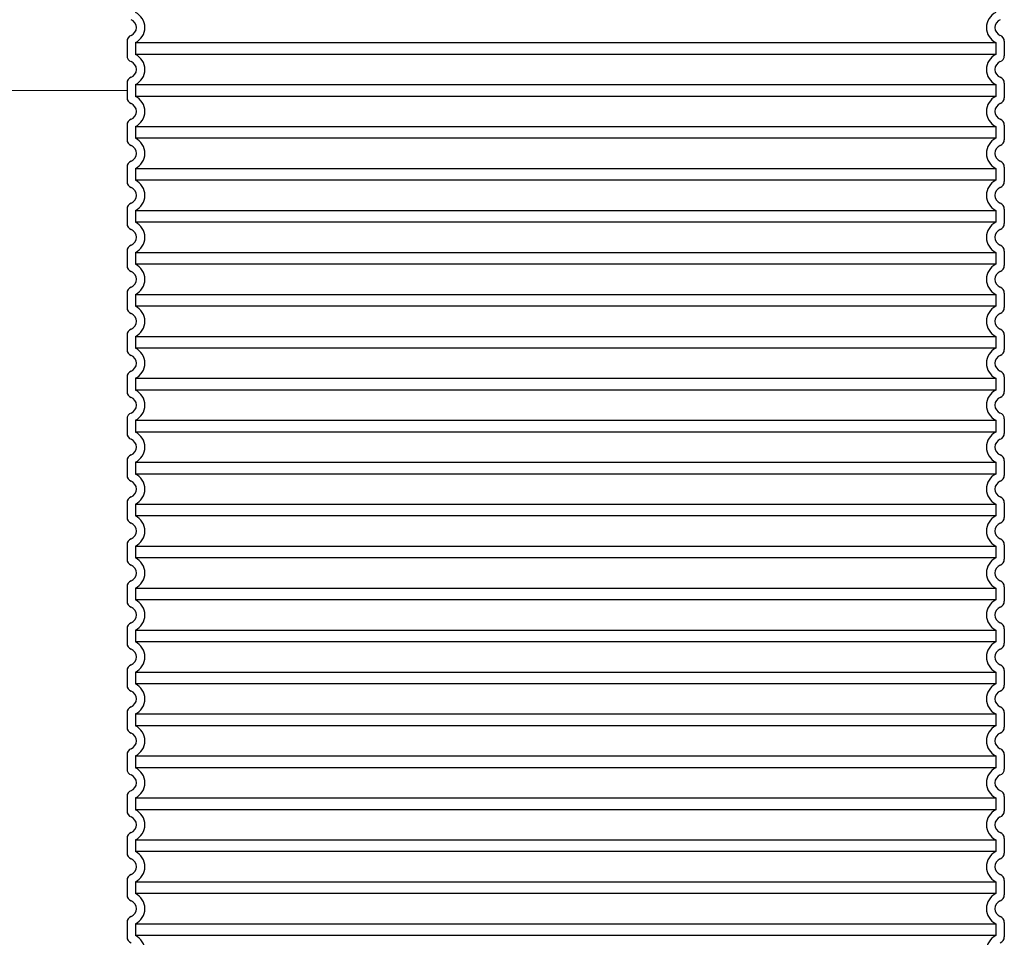
# Model space of a CAD drawing. Units: millimetres. Extents: x 3558 to 23632, y -2175 to 8499.
# Drawn here: x 20114 to 21052, y 4551 to 5425 of the extents above; entities that cross this region are included whole.
import ezdxf

# ---------------------------------------------------------------- set-up
doc = ezdxf.new("R2010")
doc.units = ezdxf.units.MM
doc.layers.add('tekst', color=152, linetype='Continuous')
doc.styles.get("Standard").update_dxf_attribs({"font": 'trebuc.ttf'})
doc.dimstyles.new('ACO kote$7', dxfattribs={"dimtxt": 75, "dimasz": 125, "dimexe": 15, "dimexo": 15, "dimgap": 20, "dimtad": 1, "dimdec": 0, "dimrnd": 1, "dimzin": 12, "dimdsep": 46, "dimtxsty": 'Standard', "dimblk": 'ARCHTICK', "dimcen": 20, "dimadec": 0, "dimazin": 0, "dimtfac": 1, "dimtdec": 0, "dimtofl": 0, "dimtmove": 0, "dimatfit": 3, "dimldrblk": 'NONE', "dimfxl": 1, "dimtolj": 1, "dimtzin": 0, "dimarcsym": 0})

msp = doc.modelspace()

# ---------------------------------------------------------------- linework, layer by layer
for p, q in [((20216.24, 5404.77), (20216.24, 5390.93)), ((21052.24, 5404.77), (21052.24, 5390.93)), ((20216.24, 5364.77), (20216.24, 5350.93)), ((21052.24, 5364.77), (21052.24, 5350.93)), ((20216.24, 5324.77), (20216.24, 5310.93)), ((21052.24, 5324.77), (21052.24, 5310.93)), ((20216.24, 5284.77), (20216.24, 5270.93)), ((21052.24, 5284.77), (21052.24, 5270.93)), ((20216.24, 5244.77), (20216.24, 5230.93)), ((21052.24, 5244.77), (21052.24, 5230.93)), ((20216.24, 5204.77), (20216.24, 5190.93)), ((21052.24, 5204.77), (21052.24, 5190.93)), ((20216.24, 5164.77), (20216.24, 5150.93)), ((21052.24, 5164.77), (21052.24, 5150.93)), ((20216.24, 5124.77), (20216.24, 5110.93)), ((21052.24, 5124.77), (21052.24, 5110.93)), ((20216.24, 5084.77), (20216.24, 5070.93)), ((21052.24, 5084.77), (21052.24, 5070.93)), ((20216.24, 5044.77), (20216.24, 5030.93)), ((21052.24, 5044.77), (21052.24, 5030.93)), ((20216.24, 5004.77), (20216.24, 4990.93)), ((21052.24, 5004.77), (21052.24, 4990.93)), ((20216.24, 4964.77), (20216.24, 4950.93)), ((21052.24, 4964.77), (21052.24, 4950.93)), ((20216.24, 4924.77), (20216.24, 4910.93)), ((21052.24, 4924.77), (21052.24, 4910.93)), ((20216.24, 4884.77), (20216.24, 4870.93)), ((21052.24, 4884.77), (21052.24, 4870.93)), ((20216.24, 4844.77), (20216.24, 4830.93)), ((21052.24, 4844.77), (21052.24, 4830.93)), ((20216.24, 4804.77), (20216.24, 4790.93)), ((21052.24, 4804.77), (21052.24, 4790.93)), ((20216.24, 4764.77), (20216.24, 4750.93)), ((21052.24, 4764.77), (21052.24, 4750.93)), ((20216.24, 4724.77), (20216.24, 4710.93)), ((21052.24, 4724.77), (21052.24, 4710.93)), ((20216.24, 4684.77), (20216.24, 4670.93)), ((21052.24, 4684.77), (21052.24, 4670.93)), ((20216.24, 4644.77), (20216.24, 4630.93)), ((21052.24, 4644.77), (21052.24, 4630.93)), ((20216.24, 4604.77), (20216.24, 4590.93)), ((21052.24, 4604.77), (21052.24, 4590.93)), ((20216.24, 4564.77), (20216.24, 4550.93)), ((21052.24, 4564.77), (21052.24, 4550.93))]:
    msp.add_line(p, q)
at = {"ltscale": 12.976033}
for p, q in [((20224.24, 5403.46), (21044.24, 5403.46)), ((21044.24, 5392.24), (20224.24, 5392.24)), ((20224.24, 5363.46), (21044.24, 5363.46)), ((21044.24, 5352.24), (20224.24, 5352.24)), ((20224.24, 5323.46), (21044.24, 5323.46)), ((21044.24, 5312.24), (20224.24, 5312.24)), ((20224.24, 5283.46), (21044.24, 5283.46)), ((21044.24, 5272.24), (20224.24, 5272.24)), ((20224.24, 5243.46), (21044.24, 5243.46)), ((21044.24, 5232.24), (20224.24, 5232.24)), ((20224.24, 5203.46), (21044.24, 5203.46)), ((21044.24, 5192.24), (20224.24, 5192.24)), ((20224.24, 5163.46), (21044.24, 5163.46)), ((21044.24, 5152.24), (20224.24, 5152.24)), ((20224.24, 5123.46), (21044.24, 5123.46)), ((21044.24, 5112.24), (20224.24, 5112.24)), ((20224.24, 5083.46), (21044.24, 5083.46)), ((21044.24, 5072.24), (20224.24, 5072.24)), ((20224.24, 5043.46), (21044.24, 5043.46)), ((21044.24, 5032.24), (20224.24, 5032.24)), ((20224.24, 5003.46), (21044.24, 5003.46)), ((21044.24, 4992.24), (20224.24, 4992.24)), ((20224.24, 4963.46), (21044.24, 4963.46)), ((21044.24, 4952.24), (20224.24, 4952.24)), ((20224.24, 4923.46), (21044.24, 4923.46)), ((21044.24, 4912.24), (20224.24, 4912.24)), ((20224.24, 4883.46), (21044.24, 4883.46)), ((21044.24, 4872.24), (20224.24, 4872.24)), ((20224.24, 4843.46), (21044.24, 4843.46)), ((21044.24, 4832.24), (20224.24, 4832.24)), ((20224.24, 4803.46), (21044.24, 4803.46)), ((21044.24, 4792.24), (20224.24, 4792.24)), ((20224.24, 4763.46), (21044.24, 4763.46)), ((21044.24, 4752.24), (20224.24, 4752.24)), ((20224.24, 4723.46), (21044.24, 4723.46)), ((21044.24, 4712.24), (20224.24, 4712.24)), ((20224.24, 4683.46), (21044.24, 4683.46)), ((21044.24, 4672.24), (20224.24, 4672.24)), ((20224.24, 4643.46), (21044.24, 4643.46)), ((21044.24, 4632.24), (20224.24, 4632.24)), ((20224.24, 4603.46), (21044.24, 4603.46)), ((21044.24, 4592.24), (20224.24, 4592.24)), ((20224.24, 4563.46), (21044.24, 4563.46)), ((21044.24, 4552.24), (20224.24, 4552.24))]:
    msp.add_line(p, q, dxfattribs=at)
at = {"ltscale": 1.068395}
for p, q in [((20224.24, 5403.46), (20224.24, 5392.24)), ((21044.24, 5403.46), (21044.24, 5392.24)), ((20224.24, 5363.46), (20224.24, 5352.24)), ((21044.24, 5363.46), (21044.24, 5352.24)), ((20224.24, 5323.46), (20224.24, 5312.24)), ((21044.24, 5323.46), (21044.24, 5312.24)), ((20224.24, 5283.46), (20224.24, 5272.24)), ((21044.24, 5283.46), (21044.24, 5272.24)), ((20224.24, 5243.46), (20224.24, 5232.24)), ((21044.24, 5243.46), (21044.24, 5232.24)), ((20224.24, 5203.46), (20224.24, 5192.24)), ((21044.24, 5203.46), (21044.24, 5192.24)), ((20224.24, 5163.46), (20224.24, 5152.24)), ((21044.24, 5163.46), (21044.24, 5152.24)), ((20224.24, 5123.46), (20224.24, 5112.24)), ((21044.24, 5123.46), (21044.24, 5112.24)), ((20224.24, 5083.46), (20224.24, 5072.24)), ((21044.24, 5083.46), (21044.24, 5072.24)), ((20224.24, 5043.46), (20224.24, 5032.24)), ((21044.24, 5043.46), (21044.24, 5032.24)), ((20224.24, 5003.46), (20224.24, 4992.24)), ((21044.24, 5003.46), (21044.24, 4992.24)), ((20224.24, 4963.46), (20224.24, 4952.24)), ((21044.24, 4963.46), (21044.24, 4952.24)), ((20224.24, 4923.46), (20224.24, 4912.24)), ((21044.24, 4923.46), (21044.24, 4912.24)), ((20224.24, 4883.46), (20224.24, 4872.24)), ((21044.24, 4883.46), (21044.24, 4872.24)), ((20224.24, 4843.46), (20224.24, 4832.24)), ((21044.24, 4843.46), (21044.24, 4832.24)), ((20224.24, 4803.46), (20224.24, 4792.24)), ((21044.24, 4803.46), (21044.24, 4792.24)), ((20224.24, 4763.46), (20224.24, 4752.24)), ((21044.24, 4763.46), (21044.24, 4752.24)), ((20224.24, 4723.46), (20224.24, 4712.24)), ((21044.24, 4723.46), (21044.24, 4712.24)), ((20224.24, 4683.46), (20224.24, 4672.24)), ((21044.24, 4683.46), (21044.24, 4672.24)), ((20224.24, 4643.46), (20224.24, 4632.24)), ((21044.24, 4643.46), (21044.24, 4632.24)), ((20224.24, 4603.46), (20224.24, 4592.24)), ((21044.24, 4603.46), (21044.24, 4592.24)), ((20224.24, 4563.46), (20224.24, 4552.24)), ((21044.24, 4563.46), (21044.24, 4552.24))]:
    msp.add_line(p, q, dxfattribs=at)
for centre, radius, start, end in [((20217.24, 5417.85), 8, 290.92483, 69.07517), ((21051.24, 5417.85), 8, 110.92483, 249.07517), ((20222.24, 5404.77), 6, 110.92483, 180), ((21046.24, 5404.77), 6, 0, 69.07517), ((20222.24, 5390.93), 6, 180, 249.07517), ((21046.24, 5390.93), 6, 290.92483, 0), ((20217.24, 5377.85), 8, 290.92483, 69.07517), ((21051.24, 5377.85), 8, 110.92483, 249.07517), ((20222.24, 5364.77), 6, 110.92483, 180), ((21046.24, 5364.77), 6, 0, 69.07517), ((20222.24, 5350.93), 6, 180, 249.07517), ((21046.24, 5350.93), 6, 290.92483, 0), ((20217.24, 5337.85), 8, 290.92483, 69.07517), ((21051.24, 5337.85), 8, 110.92483, 249.07517), ((20222.24, 5324.77), 6, 110.92483, 180), ((21046.24, 5324.77), 6, 0, 69.07517), ((20222.24, 5310.93), 6, 180, 249.07517), ((21046.24, 5310.93), 6, 290.92483, 0), ((20217.24, 5297.85), 8, 290.92483, 69.07517), ((21051.24, 5297.85), 8, 110.92483, 249.07517), ((20222.24, 5284.77), 6, 110.92483, 180), ((21046.24, 5284.77), 6, 0, 69.07517), ((20222.24, 5270.93), 6, 180, 249.07517), ((20217.24, 5257.85), 8, 290.92483, 69.07517), ((21051.24, 5257.85), 8, 110.92483, 249.07517), ((21046.24, 5270.93), 6, 290.92483, 0), ((20222.24, 5244.77), 6, 110.92483, 180), ((21046.24, 5244.77), 6, 0, 69.07517), ((20222.24, 5230.93), 6, 180, 249.07517), ((21046.24, 5230.93), 6, 290.92483, 0), ((20217.24, 5217.85), 8, 290.92483, 69.07517), ((21051.24, 5217.85), 8, 110.92483, 249.07517), ((20222.24, 5204.77), 6, 110.92483, 180), ((21046.24, 5204.77), 6, 0, 69.07517), ((20222.24, 5190.93), 6, 180, 249.07517), ((21046.24, 5190.93), 6, 290.92483, 0), ((20217.24, 5177.85), 8, 290.92483, 69.07517), ((21051.24, 5177.85), 8, 110.92483, 249.07517), ((20222.24, 5164.77), 6, 110.92483, 180), ((21046.24, 5164.77), 6, 0, 69.07517), ((20222.24, 5150.93), 6, 180, 249.07517), ((20217.24, 5137.85), 8, 290.92483, 69.07517), ((21051.24, 5137.85), 8, 110.92483, 249.07517), ((21046.24, 5150.93), 6, 290.92483, 0), ((20222.24, 5124.77), 6, 110.92483, 180), ((21046.24, 5124.77), 6, 0, 69.07517), ((20222.24, 5110.93), 6, 180, 249.07517), ((20217.24, 5097.85), 8, 290.92483, 69.07517), ((21051.24, 5097.85), 8, 110.92483, 249.07517), ((21046.24, 5110.93), 6, 290.92483, 0), ((20222.24, 5084.77), 6, 110.92483, 180), ((21046.24, 5084.77), 6, 0, 69.07517), ((20222.24, 5070.93), 6, 180, 249.07517), ((21046.24, 5070.93), 6, 290.92483, 0), ((20217.24, 5057.85), 8, 290.92483, 69.07517), ((21051.24, 5057.85), 8, 110.92483, 249.07517), ((20222.24, 5044.77), 6, 110.92483, 180), ((21046.24, 5044.77), 6, 0, 69.07517), ((20222.24, 5030.93), 6, 180, 249.07517), ((21046.24, 5030.93), 6, 290.92483, 0), ((20217.24, 5017.85), 8, 290.92483, 69.07517), ((21051.24, 5017.85), 8, 110.92483, 249.07517), ((20222.24, 5004.77), 6, 110.92483, 180), ((21046.24, 5004.77), 6, 0, 69.07517), ((20222.24, 4990.93), 6, 180, 249.07517), ((20217.24, 4977.85), 8, 290.92483, 69.07517), ((21051.24, 4977.85), 8, 110.92483, 249.07517), ((21046.24, 4990.93), 6, 290.92483, 0), ((20222.24, 4964.77), 6, 110.92483, 180), ((21046.24, 4964.77), 6, 0, 69.07517), ((20222.24, 4950.93), 6, 180, 249.07517), ((20217.24, 4937.85), 8, 290.92483, 69.07517), ((21051.24, 4937.85), 8, 110.92483, 249.07517), ((21046.24, 4950.93), 6, 290.92483, 0), ((20222.24, 4924.77), 6, 110.92483, 180), ((21046.24, 4924.77), 6, 0, 69.07517), ((20222.24, 4910.93), 6, 180, 249.07517), ((21046.24, 4910.93), 6, 290.92483, 0), ((20217.24, 4897.85), 8, 290.92483, 69.07517), ((21051.24, 4897.85), 8, 110.92483, 249.07517), ((20222.24, 4884.77), 6, 110.92483, 180), ((21046.24, 4884.77), 6, 0, 69.07517), ((20222.24, 4870.93), 6, 180, 249.07517), ((21046.24, 4870.93), 6, 290.92483, 0), ((20217.24, 4857.85), 8, 290.92483, 69.07517), ((21051.24, 4857.85), 8, 110.92483, 249.07517), ((20222.24, 4844.77), 6, 110.92483, 180), ((21046.24, 4844.77), 6, 0, 69.07517), ((20222.24, 4830.93), 6, 180, 249.07517), ((20217.24, 4817.85), 8, 290.92483, 69.07517), ((21051.24, 4817.85), 8, 110.92483, 249.07517), ((21046.24, 4830.93), 6, 290.92483, 0), ((20222.24, 4804.77), 6, 110.92483, 180), ((21046.24, 4804.77), 6, 0, 69.07517), ((20222.24, 4790.93), 6, 180, 249.07517), ((20217.24, 4777.85), 8, 290.92483, 69.07517), ((21051.24, 4777.85), 8, 110.92483, 249.07517), ((21046.24, 4790.93), 6, 290.92483, 0), ((20222.24, 4764.77), 6, 110.92483, 180), ((21046.24, 4764.77), 6, 0, 69.07517), ((20222.24, 4750.93), 6, 180, 249.07517), ((21046.24, 4750.93), 6, 290.92483, 0), ((20217.24, 4737.85), 8, 290.92483, 69.07517), ((21051.24, 4737.85), 8, 110.92483, 249.07517), ((20222.24, 4724.77), 6, 110.92483, 180), ((21046.24, 4724.77), 6, 0, 69.07517), ((20222.24, 4710.93), 6, 180, 249.07517), ((21046.24, 4710.93), 6, 290.92483, 0), ((20217.24, 4697.85), 8, 290.92483, 69.07517), ((21051.24, 4697.85), 8, 110.92483, 249.07517), ((20222.24, 4684.77), 6, 110.92483, 180), ((21046.24, 4684.77), 6, 0, 69.07517), ((20222.24, 4670.93), 6, 180, 249.07517), ((20217.24, 4657.85), 8, 290.92483, 69.07517), ((21051.24, 4657.85), 8, 110.92483, 249.07517), ((21046.24, 4670.93), 6, 290.92483, 0), ((20222.24, 4644.77), 6, 110.92483, 180), ((21046.24, 4644.77), 6, 0, 69.07517), ((20222.24, 4630.93), 6, 180, 249.07517), ((21046.24, 4630.93), 6, 290.92483, 0), ((20217.24, 4617.85), 8, 290.92483, 69.07517), ((21051.24, 4617.85), 8, 110.92483, 249.07517), ((20222.24, 4604.77), 6, 110.92483, 180), ((21046.24, 4604.77), 6, 0, 69.07517), ((20222.24, 4590.93), 6, 180, 249.07517), ((21046.24, 4590.93), 6, 290.92483, 0), ((20217.24, 4577.85), 8, 290.92483, 69.07517), ((21051.24, 4577.85), 8, 110.92483, 249.07517), ((20222.24, 4564.77), 6, 110.92483, 180), ((21046.24, 4564.77), 6, 0, 69.07517), ((20222.24, 4550.93), 6, 180, 249.07517), ((21046.24, 4550.93), 6, 290.92483, 0)]:
    msp.add_arc(centre, radius, start, end)
at = {"ltscale": 3.405312}
for centre, start, end in [((20217.24, 5417.85), 295.94448, 64.05552), ((21051.24, 5417.85), 115.94448, 244.05552), ((20217.24, 5377.85), 295.94448, 64.05552), ((21051.24, 5377.85), 115.94448, 244.05552), ((20217.24, 5337.85), 295.94448, 64.05552), ((21051.24, 5337.85), 115.94448, 244.05552), ((20217.24, 5297.85), 295.94448, 64.05552), ((21051.24, 5297.85), 115.94448, 244.05552), ((20217.24, 5257.85), 295.94448, 64.05552), ((21051.24, 5257.85), 115.94448, 244.05552), ((20217.24, 5217.85), 295.94448, 64.05552), ((21051.24, 5217.85), 115.94448, 244.05552), ((20217.24, 5177.85), 295.94448, 64.05552), ((21051.24, 5177.85), 115.94448, 244.05552), ((20217.24, 5137.85), 295.94448, 64.05552), ((21051.24, 5137.85), 115.94448, 244.05552), ((20217.24, 5097.85), 295.94448, 64.05552), ((21051.24, 5097.85), 115.94448, 244.05552), ((20217.24, 5057.85), 295.94448, 64.05552), ((21051.24, 5057.85), 115.94448, 244.05552), ((20217.24, 5017.85), 295.94448, 64.05552), ((21051.24, 5017.85), 115.94448, 244.05552), ((20217.24, 4977.85), 295.94448, 64.05552), ((21051.24, 4977.85), 115.94448, 244.05552), ((20217.24, 4937.85), 295.94448, 64.05552), ((21051.24, 4937.85), 115.94448, 244.05552), ((20217.24, 4897.85), 295.94448, 64.05552), ((21051.24, 4897.85), 115.94448, 244.05552), ((20217.24, 4857.85), 295.94448, 64.05552), ((21051.24, 4857.85), 115.94448, 244.05552), ((20217.24, 4817.85), 295.94448, 64.05552), ((21051.24, 4817.85), 115.94448, 244.05552), ((20217.24, 4777.85), 295.94448, 64.05552), ((21051.24, 4777.85), 115.94448, 244.05552), ((20217.24, 4737.85), 295.94448, 64.05552), ((21051.24, 4737.85), 115.94448, 244.05552), ((20217.24, 4697.85), 295.94448, 64.05552), ((21051.24, 4697.85), 115.94448, 244.05552), ((20217.24, 4657.85), 295.94448, 64.05552), ((21051.24, 4657.85), 115.94448, 244.05552), ((20217.24, 4617.85), 295.94448, 64.05552), ((21051.24, 4617.85), 115.94448, 244.05552), ((20217.24, 4577.85), 295.94448, 64.05552), ((21051.24, 4577.85), 115.94448, 244.05552), ((20217.24, 4537.85), 295.94448, 64.05552), ((21051.24, 4537.85), 115.94448, 244.05552)]:
    msp.add_arc(centre, 16, start, end, dxfattribs=at)

# ---------------------------------------------------------------- leaders
at = {"layer": 'tekst', "annotation_type": 0, "has_hookline": 1, "hookline_direction": 1, "text_width": 487.68}
msp.add_leader([(20216.24, 5357.68), (19989.98, 5357.47)], dimstyle='ACO kote$7', override={"dimgap": 20, "dimtad": 0, "dimldrblk": 'None'}, dxfattribs=at)

doc.saveas('drawing.dxf')
